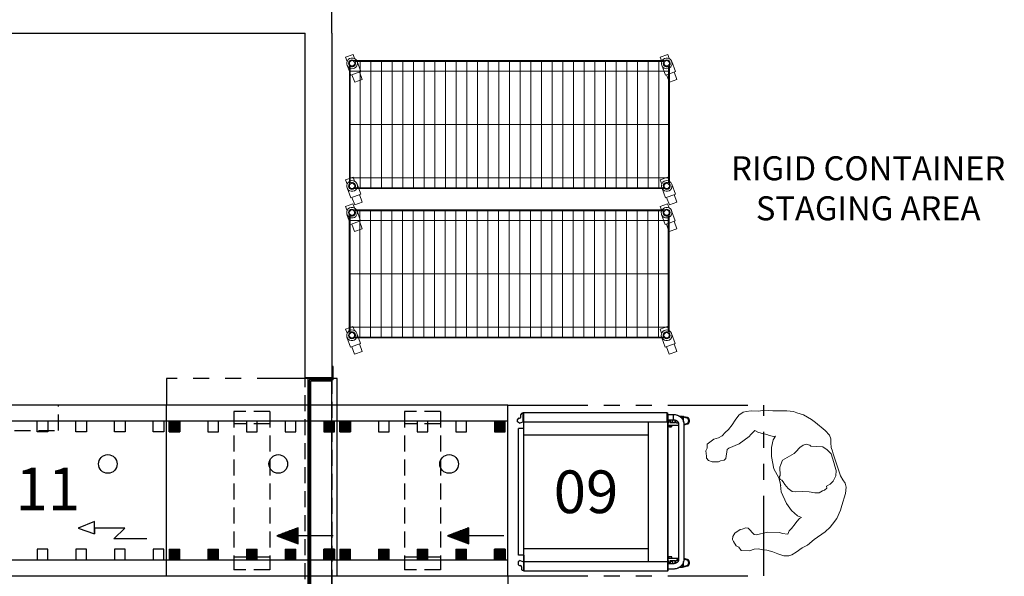
# Model space of a CAD drawing. Units: inches. Extents: x 237 to 5496, y -395 to 842.
# Drawn here: x 1894 to 2079, y 146 to 251 of the extents above; entities that cross this region are included whole.
import ezdxf
from ezdxf.enums import TextEntityAlignment as Align

# ---------------------------------------------------------------- set-up
doc = ezdxf.new("R2010")
doc.units = ezdxf.units.IN
doc.header["$LTSCALE"] = 12
doc.header["$MEASUREMENT"] = 0
for name, pattern in [('DASHED', [0.75, 0.5, -0.25]), ('HIDDEN', [0.375, 0.25, -0.125]), ('PHANTOM', [2.5, 1.25, -0.25, 0.25, -0.25, 0.25, -0.25])]:
    doc.linetypes.add(name, pattern=pattern)
doc.layers.add('A-EQPM', color=252, linetype='Continuous', lineweight=13)
for name, color, linetype in [('AMSARCHITEC', 7, 'Continuous'), ('AMSBYOTHERS', 252, 'DASHED'), ('AMSEQUIP', 5, 'Continuous'), ('AMSEQUIPCOMPOSITE', 5, 'Continuous'), ('AMSHEADER', 252, 'HIDDEN'), ('AMSHIDDEN', 252, 'HIDDEN'), ('AMSSERVICE', 6, 'PHANTOM'), ('AMSTAG', 7, 'Continuous'), ('AMSTEXT', 7, 'Continuous')]:
    doc.layers.add(name, color=color, linetype=linetype)
doc.layers.add('AMSWALLOPNG', color=2, linetype='Continuous', plot=False)
doc.styles.add('AMSTEXT', font='Yu Gothic UI Light.ttf')
doc.styles.add('Equiplist', font='Yu Gothic UI Light.ttf')

# ---------------------------------------------------------------- blocks, each defined once
blk = doc.blocks.new('24x60WireShelf')
at = {"layer": 'A-EQPM'}
for points in [[(-30.43, 11.87), (-30.72, 12.65), (-29.31, 13.17), (-29.02, 12.38)], [(28.52, 12), (28.28, 12.65), (29.69, 13.17), (29.98, 12.38)], [(-30, 9.95), (-30.44, 11.16)], [(-28.55, 11.82), (-27.88, 9.96), (-29.76, 9.28), (-29.83, 9.47)], [(-28, 11.82), (-28, -11.83)], [(-26, 11.82), (-26, -11.83)], [(-24, 11.82), (-24, -11.83)], [(-22, 11.82), (-22, -11.83)], [(-20, 11.82), (-20, -11.83)], [(-18, 11.82), (-18, -11.83)], [(-16, 11.82), (-16, -11.83)], [(-14, 11.82), (-14, -11.83)], [(-12, 11.82), (-12, -11.83)], [(-10, 11.82), (-10, -11.83)], [(-8, 11.82), (-8, -11.83)], [(-6, 11.82), (-6, -11.83)], [(-4, 11.82), (-4, -11.83)], [(-2, 11.82), (-2, -11.83)], [(0, 11.82), (0, -11.83)], [(2, 11.82), (2, -11.83)], [(4, 11.82), (4, -11.83)], [(6, 11.82), (6, -11.83)], [(8, 11.82), (8, -11.83)], [(10, 11.82), (10, -11.83)], [(12, 11.82), (12, -11.83)], [(14, 11.82), (14, -11.83)], [(16, 11.82), (16, -11.83)], [(18, 11.82), (18, -11.83)], [(20, 11.82), (20, -11.83)], [(22, 11.82), (22, -11.83)], [(24, 11.82), (24, -11.83)], [(26, 11.82), (26, -11.83)], [(28, 11.82), (28, -11.83)], [(29.82, 9.49), (29.24, 9.28), (28.56, 11.16)], [(30.44, 11.84), (31.12, 9.96), (30, 9.55)], [(29.82, 10), (-29.83, 10)], [(-28.11, 9.88), (-27.6, 8.47), (-29.01, 7.95), (-29.52, 9.36)], [(29.82, 8.41), (29.48, 9.36)], [(30.89, 9.88), (31.4, 8.47), (29.99, 7.95)], [(29.82, 0), (-29.83, 0)], [(-30.43, -11.13), (-30.72, -10.35), (-29.31, -9.83), (-29.02, -10.62)], [(29.82, -10), (-29.83, -10)], [(28.57, -11.13), (28.28, -10.35), (29.69, -9.83), (29.82, -10.2)], [(-28.25, -12), (-27.88, -13.04), (-29.76, -13.72), (-30.44, -11.84)], [(-28.56, -11.16), (-28.32, -11.83)], [(30.44, -11.16), (31.12, -13.04), (29.24, -13.72), (28.62, -12)], [(-28.11, -13.12), (-27.6, -14.53), (-29.01, -15.05), (-29.52, -13.64)], [(30.89, -13.12), (31.4, -14.53), (29.99, -15.05), (29.48, -13.64)]]:
    blk.add_lwpolyline(points, dxfattribs=at)
for points in [[(-28.63, 12, 1.303225), (-30, 10.63)], [(-29.83, 10.55, 0.624452), (-28.55, 11.82)], [(28.55, 11.82, 0.624452), (29.82, 10.55)], [(30, 10.63, 1.303225), (28.63, 12)], [(-30, -10.63, 1.303225), (-28.63, -12)], [(-28.55, -11.83, 0.624452), (-29.83, -10.55)], [(29.82, -10.55, 0.624452), (28.55, -11.83)], [(28.63, -12, 1.303225), (30, -10.63)]]:
    blk.add_lwpolyline(points, format="xyb", dxfattribs=at)
for points in [[(-29.08, 12, 0.911768), (-30, 11.08), (-30, -11.08, 0.911768), (-29.08, -12), (29.08, -12, 0.911768), (30, -11.08), (30, 11.08, 0.911768), (29.08, 12)], [(29.82, -10.94, 0.767327), (28.94, -11.83), (-28.94, -11.83, 0.767327), (-29.83, -10.94), (-29.83, 10.94, 0.767327), (-28.94, 11.82), (28.94, 11.82, 0.767327), (29.82, 10.94)]]:
    blk.add_lwpolyline(points, format="xyb", close=True, dxfattribs=at)
for centre in [(-29.5, 11.5), (29.5, 11.5), (-29.5, -11.5), (29.5, -11.5)]:
    blk.add_circle(centre, 0.5, dxfattribs=at)
blk = doc.blocks.new('PSCS3ModuleReturnDoorFlush')
at = {"layer": 'AMSEQUIP'}
for p, q in [((-16, 96), (-16, 64)), ((-13, 96), (-13, 64)), ((13, 64), (13, 96)), ((16, 64), (16, 96)), ((-11, 88.25), (-13, 88.25)), ((-11, 86.25), (-11, 88.25)), ((11, 86.25), (11, 88.25)), ((11, 88.25), (13, 88.25)), ((-13, 86.25), (-11, 86.25)), ((13, 86.25), (11, 86.25)), ((-11, 81), (-13, 81)), ((-11, 79), (-11, 81)), ((-7.05, 80.58), (-8.07, 77.52)), ((-5.77, 77.52), (-7.05, 80.58)), ((11, 79), (11, 81)), ((11, 81), (13, 81)), ((-13, 79), (-11, 79)), ((13, 79), (11, 79)), ((-8.07, 77.52), (-7.01, 77.52)), ((-7.01, 77.52), (-8.07, 77.52)), ((-7.01, 71.83), (-7.01, 77.52)), ((-7.01, 77.52), (-5.77, 77.52)), ((-9.06, 67.67), (-9.06, 73.87)), ((-9.06, 73.87), (-7.01, 71.83)), ((-11, 73.75), (-13, 73.75)), ((-11, 71.75), (-11, 73.75)), ((11, 71.75), (11, 73.75)), ((11, 73.75), (13, 73.75)), ((-13, 71.75), (-11, 71.75)), ((13, 71.75), (11, 71.75)), ((-11, 66.5), (-13, 66.5)), ((-11, 64.5), (-11, 66.5)), ((11, 64.5), (11, 66.5)), ((11, 66.5), (13, 66.5)), ((-16, 64), (16, 64)), ((-16, 64), (-16, 32)), ((-13, 64.5), (-11, 64.5)), ((-13, 64), (-13, 32)), ((-11, 63.5), (-13, 63.5)), ((-12.9, 63.5), (-12.9, 61.5)), ((-12.8, 63.5), (-12.8, 61.5)), ((-12.7, 63.5), (-12.7, 61.5)), ((-12.6, 63.5), (-12.6, 61.5)), ((-12.5, 63.5), (-12.5, 61.5)), ((-12.4, 63.5), (-12.4, 61.5)), ((-12.3, 63.5), (-12.3, 61.5)), ((-12.2, 63.5), (-12.2, 61.5)), ((-12.1, 63.5), (-12.1, 61.5)), ((-12, 63.5), (-12, 61.5)), ((-11.9, 63.5), (-11.9, 61.5)), ((-11.8, 63.5), (-11.8, 61.5)), ((-11.7, 63.5), (-11.7, 61.5)), ((-11.6, 63.5), (-11.6, 61.5)), ((-11.5, 63.5), (-11.5, 61.5)), ((-11.4, 63.5), (-11.4, 61.5)), ((-11.3, 63.5), (-11.3, 61.5)), ((-11.2, 63.5), (-11.2, 61.5)), ((-11.1, 63.5), (-11.1, 61.5)), ((-11, 63.5), (-11, 61.5)), ((13, 64.5), (11, 64.5)), ((11, 63.5), (11, 61.5)), ((11, 63.5), (13, 63.5)), ((11.1, 63.5), (11.1, 61.5)), ((11.2, 63.5), (11.2, 61.5)), ((11.3, 63.5), (11.3, 61.5)), ((11.4, 63.5), (11.4, 61.5)), ((11.5, 63.5), (11.5, 61.5)), ((11.6, 63.5), (11.6, 61.5)), ((11.7, 63.5), (11.7, 61.5)), ((11.8, 63.5), (11.8, 61.5)), ((11.9, 63.5), (11.9, 61.5)), ((12, 63.5), (12, 61.5)), ((12.1, 63.5), (12.1, 61.5)), ((12.2, 63.5), (12.2, 61.5)), ((12.3, 63.5), (12.3, 61.5)), ((12.4, 63.5), (12.4, 61.5)), ((12.5, 63.5), (12.5, 61.5)), ((12.6, 63.5), (12.6, 61.5)), ((12.7, 63.5), (12.7, 61.5)), ((12.8, 63.5), (12.8, 61.5)), ((12.9, 63.5), (12.9, 61.5)), ((13, 32), (13, 64)), ((16, 32), (16, 64)), ((-13, 61.5), (-11, 61.5)), ((13, 61.5), (11, 61.5)), ((-11, 56.25), (-13, 56.25)), ((-12.9, 56.25), (-12.9, 54.25)), ((-12.8, 56.25), (-12.8, 54.25)), ((-12.7, 56.25), (-12.7, 54.25)), ((-12.6, 56.25), (-12.6, 54.25)), ((-12.5, 56.25), (-12.5, 54.25)), ((-12.4, 56.25), (-12.4, 54.25)), ((-12.3, 56.25), (-12.3, 54.25)), ((-12.2, 56.25), (-12.2, 54.25)), ((-12.1, 56.25), (-12.1, 54.25)), ((-12, 56.25), (-12, 54.25)), ((-11.9, 56.25), (-11.9, 54.25)), ((-11.8, 56.25), (-11.8, 54.25)), ((-11.7, 56.25), (-11.7, 54.25)), ((-11.6, 56.25), (-11.6, 54.25)), ((-11.5, 56.25), (-11.5, 54.25)), ((-11.4, 56.25), (-11.4, 54.25)), ((-11.3, 56.25), (-11.3, 54.25)), ((-11.2, 56.25), (-11.2, 54.25)), ((-11.1, 56.25), (-11.1, 54.25)), ((-11, 56.25), (-11, 54.25)), ((13, 56.25), (11, 56.25)), ((11, 56.25), (11, 54.25)), ((-13, 54.25), (-11, 54.25)), ((11, 54.25), (13, 54.25)), ((-11, 49), (-13, 49)), ((-12.9, 49), (-12.9, 47)), ((-12.8, 49), (-12.8, 47)), ((-12.7, 49), (-12.7, 47)), ((-12.6, 49), (-12.6, 47)), ((-12.5, 49), (-12.5, 47)), ((-12.4, 49), (-12.4, 47)), ((-12.3, 49), (-12.3, 47)), ((-12.2, 49), (-12.2, 47)), ((-12.1, 49), (-12.1, 47)), ((-12, 49), (-12, 47)), ((-11.9, 49), (-11.9, 47)), ((-11.8, 49), (-11.8, 47)), ((-11.7, 49), (-11.7, 47)), ((-11.6, 49), (-11.6, 47)), ((-11.5, 49), (-11.5, 47)), ((-11.4, 49), (-11.4, 47)), ((-11.3, 49), (-11.3, 47)), ((-11.2, 49), (-11.2, 47)), ((-11.1, 49), (-11.1, 47)), ((-11, 49), (-11, 47)), ((13, 49), (11, 49)), ((11, 49), (11, 47)), ((-13, 47), (-11, 47)), ((11, 47), (13, 47)), ((-8.46, 43.32), (-9.96, 39.32)), ((-8.76, 39.32), (-8.76, 42.52)), ((-8.66, 39.32), (-8.66, 42.79)), ((-8.56, 39.32), (-8.56, 43.05)), ((-8.46, 39.32), (-8.46, 43.32)), ((-6.96, 39.32), (-8.46, 43.32)), ((-8.36, 39.32), (-8.36, 43.05)), ((-8.26, 39.32), (-8.26, 42.79)), ((-8.16, 39.32), (-8.16, 42.52)), ((-11, 41.75), (-13, 41.75)), ((-12.9, 41.75), (-12.9, 39.75)), ((-12.8, 41.75), (-12.8, 39.75)), ((-12.7, 41.75), (-12.7, 39.75)), ((-12.6, 41.75), (-12.6, 39.75)), ((-12.5, 41.75), (-12.5, 39.75)), ((-12.4, 41.75), (-12.4, 39.75)), ((-12.3, 41.75), (-12.3, 39.75)), ((-12.2, 41.75), (-12.2, 39.75)), ((-12.1, 41.75), (-12.1, 39.75)), ((-12, 41.75), (-12, 39.75)), ((-11.9, 41.75), (-11.9, 39.75)), ((-11.8, 41.75), (-11.8, 39.75)), ((-11.7, 41.75), (-11.7, 39.75)), ((-11.6, 41.75), (-11.6, 39.75)), ((-11.5, 41.75), (-11.5, 39.75)), ((-11.4, 41.75), (-11.4, 39.75)), ((-11.3, 41.75), (-11.3, 39.75)), ((-11.2, 41.75), (-11.2, 39.75)), ((-11.1, 41.75), (-11.1, 39.75)), ((-11, 41.75), (-11, 39.75)), ((-9.46, 39.32), (-9.46, 40.65)), ((-9.36, 39.32), (-9.36, 40.92)), ((-9.26, 39.32), (-9.26, 41.19)), ((-9.16, 39.32), (-9.16, 41.45)), ((-9.06, 39.32), (-9.06, 41.72)), ((-8.96, 39.32), (-8.96, 41.99)), ((-8.86, 39.32), (-8.86, 42.25)), ((-8.06, 39.32), (-8.06, 42.25)), ((-7.96, 39.32), (-7.96, 41.99)), ((-7.86, 39.32), (-7.86, 41.72)), ((-7.76, 39.32), (-7.76, 41.45)), ((-7.66, 39.32), (-7.66, 41.19)), ((-7.56, 39.32), (-7.56, 40.92)), ((-7.46, 39.32), (-7.46, 40.65)), ((13, 41.75), (11, 41.75)), ((11, 41.75), (11, 39.75)), ((-13, 39.75), (-11, 39.75)), ((-9.96, 39.32), (-6.96, 39.32)), ((-9.86, 39.32), (-9.86, 39.59)), ((-9.76, 39.32), (-9.76, 39.85)), ((-9.66, 39.32), (-9.66, 40.12)), ((-9.56, 39.32), (-9.56, 40.39)), ((-8.46, 32.75), (-8.46, 39.32)), ((-7.36, 39.32), (-7.36, 40.39)), ((-7.26, 39.32), (-7.26, 40.12)), ((-7.16, 39.32), (-7.16, 39.85)), ((-7.06, 39.32), (-7.06, 39.59)), ((11, 39.75), (13, 39.75)), ((21, 37.49), (-21, 37.49)), ((20.75, 37.24), (-20.75, 37.24)), ((20.5, 36.99), (-20.5, 36.99)), ((20.5, 33), (20.5, 36.99)), ((20.75, 32.75), (20.75, 37.24)), ((21, 33), (21, 37.49)), ((-13, 34.5), (-11, 34.5)), ((-12.9, 32.5), (-12.9, 34.5)), ((-12.8, 32.5), (-12.8, 34.5)), ((-12.7, 32.5), (-12.7, 34.5)), ((-12.6, 32.5), (-12.6, 34.5)), ((-12.5, 32.5), (-12.5, 34.5)), ((-12.4, 32.5), (-12.4, 34.5)), ((-12.3, 32.5), (-12.3, 34.5)), ((-12.2, 32.5), (-12.2, 34.5)), ((-12.1, 32.5), (-12.1, 34.5)), ((-12, 32.5), (-12, 34.5)), ((-11.9, 32.5), (-11.9, 34.5)), ((-11.8, 32.5), (-11.8, 34.5)), ((-11.7, 32.5), (-11.7, 34.5)), ((-11.6, 32.5), (-11.6, 34.5)), ((-11.5, 32.5), (-11.5, 34.5)), ((-11.4, 32.5), (-11.4, 34.5)), ((-11.3, 32.5), (-11.3, 34.5)), ((-11.2, 32.5), (-11.2, 34.5)), ((-11.1, 32.5), (-11.1, 34.5)), ((-11, 32.5), (-11, 34.5)), ((11, 34.5), (11, 32.5)), ((11, 32.5), (11, 34.5)), ((13, 34.5), (11, 34.5)), ((11.1, 32.5), (11.1, 34.5)), ((11.2, 32.5), (11.2, 34.5)), ((11.3, 32.5), (11.3, 34.5)), ((11.4, 32.5), (11.4, 34.5)), ((11.5, 32.5), (11.5, 34.5)), ((11.6, 32.5), (11.6, 34.5)), ((11.7, 32.5), (11.7, 34.5)), ((11.8, 32.5), (11.8, 34.5)), ((11.9, 32.5), (11.9, 34.5)), ((12, 32.5), (12, 34.5)), ((12.1, 32.5), (12.1, 34.5)), ((12.2, 32.5), (12.2, 34.5)), ((12.3, 32.5), (12.3, 34.5)), ((12.4, 32.5), (12.4, 34.5)), ((12.5, 32.5), (12.5, 34.5)), ((12.6, 32.5), (12.6, 34.5)), ((12.7, 32.5), (12.7, 34.5)), ((12.8, 32.5), (12.8, 34.5)), ((12.9, 32.5), (12.9, 34.5)), ((-20.5, 33), (20.5, 33)), ((-16, 32), (16, 32)), ((-16, 32), (-16, 0)), ((-11, 32.5), (-13, 32.5)), ((-13, 32), (-13, 0)), ((-11, 31.5), (-13, 31.5)), ((-12.9, 31.5), (-12.9, 29.5)), ((-12.8, 31.5), (-12.8, 29.5)), ((-12.7, 31.5), (-12.7, 29.5)), ((-12.6, 31.5), (-12.6, 29.5)), ((-12.5, 31.5), (-12.5, 29.5)), ((-12.4, 31.5), (-12.4, 29.5)), ((-12.3, 31.5), (-12.3, 29.5)), ((-12.2, 31.5), (-12.2, 29.5)), ((-12.1, 31.5), (-12.1, 29.5)), ((-12, 31.5), (-12, 29.5)), ((-11.9, 31.5), (-11.9, 29.5)), ((-11.8, 31.5), (-11.8, 29.5)), ((-11.7, 31.5), (-11.7, 29.5)), ((-11.6, 31.5), (-11.6, 29.5)), ((-11.5, 31.5), (-11.5, 29.5)), ((-11.4, 31.5), (-11.4, 29.5)), ((-11.3, 31.5), (-11.3, 29.5)), ((-11.2, 31.5), (-11.2, 29.5)), ((-11.1, 31.5), (-11.1, 29.5)), ((-11, 31.5), (-11, 29.5)), ((11, 32.5), (13, 32.5)), ((11, 31.5), (11, 29.5)), ((11, 31.5), (13, 31.5)), ((11.1, 31.5), (11.1, 29.5)), ((11.2, 31.5), (11.2, 29.5)), ((11.3, 31.5), (11.3, 29.5)), ((11.4, 31.5), (11.4, 29.5)), ((11.5, 31.5), (11.5, 29.5)), ((11.6, 31.5), (11.6, 29.5)), ((11.7, 31.5), (11.7, 29.5)), ((11.8, 31.5), (11.8, 29.5)), ((11.9, 31.5), (11.9, 29.5)), ((12, 31.5), (12, 29.5)), ((12.1, 31.5), (12.1, 29.5)), ((12.2, 31.5), (12.2, 29.5)), ((12.3, 31.5), (12.3, 29.5)), ((12.4, 31.5), (12.4, 29.5)), ((12.5, 31.5), (12.5, 29.5)), ((12.6, 31.5), (12.6, 29.5)), ((12.7, 31.5), (12.7, 29.5)), ((12.8, 31.5), (12.8, 29.5)), ((12.9, 31.5), (12.9, 29.5)), ((13, 0), (13, 32)), ((16, 0), (16, 32)), ((20.75, 32.75), (23.31, 32.75)), ((23.31, 33), (21, 33)), ((23.31, 32.75), (23.31, 33)), ((-13, 29.5), (-11, 29.5)), ((13, 29.5), (11, 29.5)), ((-11, 24.25), (-13, 24.25)), ((-12.9, 24.25), (-12.9, 22.25)), ((-12.8, 24.25), (-12.8, 22.25)), ((-12.7, 24.25), (-12.7, 22.25)), ((-12.6, 24.25), (-12.6, 22.25)), ((-12.5, 24.25), (-12.5, 22.25)), ((-12.4, 24.25), (-12.4, 22.25)), ((-12.3, 24.25), (-12.3, 22.25)), ((-12.2, 24.25), (-12.2, 22.25)), ((-12.1, 24.25), (-12.1, 22.25)), ((-12, 24.25), (-12, 22.25)), ((-11.9, 24.25), (-11.9, 22.25)), ((-11.8, 24.25), (-11.8, 22.25)), ((-11.7, 24.25), (-11.7, 22.25)), ((-11.6, 24.25), (-11.6, 22.25)), ((-11.5, 24.25), (-11.5, 22.25)), ((-11.4, 24.25), (-11.4, 22.25)), ((-11.3, 24.25), (-11.3, 22.25)), ((-11.2, 24.25), (-11.2, 22.25)), ((-11.1, 24.25), (-11.1, 22.25)), ((-11, 24.25), (-11, 22.25)), ((13, 24.25), (11, 24.25)), ((11, 24.25), (11, 22.25)), ((-13, 22.25), (-11, 22.25)), ((11, 22.25), (13, 22.25)), ((-11, 17), (-13, 17)), ((-12.9, 17), (-12.9, 15)), ((-12.8, 17), (-12.8, 15)), ((-12.7, 17), (-12.7, 15)), ((-12.6, 17), (-12.6, 15)), ((-12.5, 17), (-12.5, 15)), ((-12.4, 17), (-12.4, 15)), ((-12.3, 17), (-12.3, 15)), ((-12.2, 17), (-12.2, 15)), ((-12.1, 17), (-12.1, 15)), ((-12, 17), (-12, 15)), ((-11.9, 17), (-11.9, 15)), ((-11.8, 17), (-11.8, 15)), ((-11.7, 17), (-11.7, 15)), ((-11.6, 17), (-11.6, 15)), ((-11.5, 17), (-11.5, 15)), ((-11.4, 17), (-11.4, 15)), ((-11.3, 17), (-11.3, 15)), ((-11.2, 17), (-11.2, 15)), ((-11.1, 17), (-11.1, 15)), ((-11, 17), (-11, 15)), ((13, 17), (11, 17)), ((11, 17), (11, 15)), ((-13, 15), (-11, 15)), ((11, 15), (13, 15)), ((-8.46, 11.32), (-9.96, 7.32)), ((-8.46, 7.32), (-8.46, 11.32)), ((-6.96, 7.32), (-8.46, 11.32)), ((-11, 9.75), (-13, 9.75)), ((-12.9, 9.75), (-12.9, 7.75)), ((-12.8, 9.75), (-12.8, 7.75)), ((-12.7, 9.75), (-12.7, 7.75)), ((-12.6, 9.75), (-12.6, 7.75)), ((-12.5, 9.75), (-12.5, 7.75)), ((-12.4, 9.75), (-12.4, 7.75)), ((-12.3, 9.75), (-12.3, 7.75)), ((-12.2, 9.75), (-12.2, 7.75)), ((-12.1, 9.75), (-12.1, 7.75)), ((-12, 9.75), (-12, 7.75)), ((-11.9, 9.75), (-11.9, 7.75)), ((-11.8, 9.75), (-11.8, 7.75)), ((-11.7, 9.75), (-11.7, 7.75)), ((-11.6, 9.75), (-11.6, 7.75)), ((-11.5, 9.75), (-11.5, 7.75)), ((-11.4, 9.75), (-11.4, 7.75)), ((-11.3, 9.75), (-11.3, 7.75)), ((-11.2, 9.75), (-11.2, 7.75)), ((-11.1, 9.75), (-11.1, 7.75)), ((-11, 9.75), (-11, 7.75)), ((-9.16, 7.32), (-9.16, 9.45)), ((-9.06, 7.32), (-9.06, 9.72)), ((-8.96, 7.32), (-8.96, 9.99)), ((-8.86, 7.32), (-8.86, 10.25)), ((-8.76, 7.32), (-8.76, 10.52)), ((-8.66, 7.32), (-8.66, 10.79)), ((-8.56, 7.32), (-8.56, 11.05)), ((-8.36, 7.32), (-8.36, 11.05)), ((-8.26, 7.32), (-8.26, 10.79)), ((-8.16, 7.32), (-8.16, 10.52)), ((-8.06, 7.32), (-8.06, 10.25)), ((-7.96, 7.32), (-7.96, 9.99)), ((-7.86, 7.32), (-7.86, 9.72)), ((-7.76, 7.32), (-7.76, 9.45)), ((13, 9.75), (11, 9.75)), ((11, 9.75), (11, 7.75)), ((-13, 7.75), (-11, 7.75)), ((-9.86, 7.32), (-9.86, 7.59)), ((-9.76, 7.32), (-9.76, 7.85)), ((-9.66, 7.32), (-9.66, 8.12)), ((-9.56, 7.32), (-9.56, 8.39)), ((-9.46, 7.32), (-9.46, 8.65)), ((-9.36, 7.32), (-9.36, 8.92)), ((-9.26, 7.32), (-9.26, 9.19)), ((-7.66, 7.32), (-7.66, 9.19)), ((-7.56, 7.32), (-7.56, 8.92)), ((-7.46, 7.32), (-7.46, 8.65)), ((-7.36, 7.32), (-7.36, 8.39)), ((-7.26, 7.32), (-7.26, 8.12)), ((-7.16, 7.32), (-7.16, 7.85)), ((-7.06, 7.32), (-7.06, 7.59)), ((11, 7.75), (13, 7.75)), ((-9.96, 7.32), (-6.96, 7.32)), ((-8.46, 0.75), (-8.46, 7.32)), ((-13, 2.5), (-11, 2.5)), ((-12.9, 0.5), (-12.9, 2.5)), ((-12.8, 0.5), (-12.8, 2.5)), ((-12.7, 0.5), (-12.7, 2.5)), ((-12.6, 0.5), (-12.6, 2.5)), ((-12.5, 0.5), (-12.5, 2.5)), ((-12.4, 0.5), (-12.4, 2.5)), ((-12.3, 0.5), (-12.3, 2.5)), ((-12.2, 0.5), (-12.2, 2.5)), ((-12.1, 0.5), (-12.1, 2.5)), ((-12, 0.5), (-12, 2.5)), ((-11.9, 0.5), (-11.9, 2.5)), ((-11.8, 0.5), (-11.8, 2.5)), ((-11.7, 0.5), (-11.7, 2.5)), ((-11.6, 0.5), (-11.6, 2.5)), ((-11.5, 0.5), (-11.5, 2.5)), ((-11.4, 0.5), (-11.4, 2.5)), ((-11.3, 0.5), (-11.3, 2.5)), ((-11.2, 0.5), (-11.2, 2.5)), ((-11.1, 0.5), (-11.1, 2.5)), ((-11, 0.5), (-11, 2.5)), ((11, 2.5), (11, 0.5)), ((11, 0.5), (11, 2.5)), ((13, 2.5), (11, 2.5)), ((11.1, 0.5), (11.1, 2.5)), ((11.2, 0.5), (11.2, 2.5)), ((11.3, 0.5), (11.3, 2.5)), ((11.4, 0.5), (11.4, 2.5)), ((11.5, 0.5), (11.5, 2.5)), ((11.6, 0.5), (11.6, 2.5)), ((11.7, 0.5), (11.7, 2.5)), ((11.8, 0.5), (11.8, 2.5)), ((11.9, 0.5), (11.9, 2.5)), ((12, 0.5), (12, 2.5)), ((12.1, 0.5), (12.1, 2.5)), ((12.2, 0.5), (12.2, 2.5)), ((12.3, 0.5), (12.3, 2.5)), ((12.4, 0.5), (12.4, 2.5)), ((12.5, 0.5), (12.5, 2.5)), ((12.6, 0.5), (12.6, 2.5)), ((12.7, 0.5), (12.7, 2.5)), ((12.8, 0.5), (12.8, 2.5)), ((12.9, 0.5), (12.9, 2.5)), ((-16, 0), (16, 0)), ((-11, 0.5), (-13, 0.5)), ((11, 0.5), (13, 0.5))]:
    blk.add_line(p, q, dxfattribs=at)
for centre in [(5, 75), (5, 43.04), (5, 11)]:
    blk.add_circle(centre, 1.75, dxfattribs=at)
at = {"layer": 'AMSHIDDEN'}
for p, q in [((11.25, 92.5), (11.25, 84.25)), ((11.25, 84.25), (16, 84.25)), ((14.85, 51.36), (-14.82, 51.36)), ((-14.82, 44.61), (-14.82, 51.36)), ((-12.5, 44.61), (-12.5, 51.36)), ((12.52, 44.61), (12.52, 51.36)), ((14.85, 44.61), (14.85, 51.36)), ((14.85, 44.61), (-14.82, 44.61)), ((14.85, 19.36), (-14.82, 19.36)), ((-14.82, 12.61), (-14.82, 19.36)), ((-12.5, 12.61), (-12.5, 19.36)), ((12.52, 12.61), (12.52, 19.36)), ((14.85, 12.61), (14.85, 19.36)), ((14.85, 12.61), (-14.82, 12.61))]:
    blk.add_line(p, q, dxfattribs=at)
at = {"layer": 'AMSSERVICE'}
for p, q in [((21, 64), (16, 64)), ((21, 32), (21, 64)), ((16, 32), (21, 32)), ((-16, 0), (-26, 0)), ((-16, 0), (-16, -48)), ((16, 0), (16, -48)), ((-16, -48), (16, -48))]:
    blk.add_line(p, q, dxfattribs=at)
at = {"layer": 'AMSWALLOPNG'}
blk.add_line((21.13, 38), (21.13, 33), dxfattribs=at)
at = {"layer": 'AMSTAG', "style": 'Equiplist'}
blk.add_attdef('TAG_NO', text='', height=8, dxfattribs=at).set_placement((0, 54.5), align=Align.MIDDLE_CENTER)
blk = doc.blocks.new('PTransferCart')
at = {"layer": 'AMSEQUIP'}
for p, q in [((-13.92, 33.68), (-14.08, 33.03)), ((-13.8, 33.61), (-13.96, 32.97)), ((-13.92, 33.68), (-13.92, 33.68)), ((-13.19, 34.05), (-13.43, 34.05)), ((-13.43, 34.05), (-13.43, 34.05)), ((-13.43, 33.89), (-13.19, 33.89)), ((-13.19, 34.05), (-13.19, 34.05)), ((-12.67, 33), (-12.83, 33.61)), ((-12.54, 33.03), (-12.71, 33.68)), ((12.71, 33.68), (12.54, 33.03)), ((12.83, 33.61), (12.67, 33)), ((13.43, 34.05), (13.19, 34.05)), ((13.19, 34.05), (13.19, 34.05)), ((13.19, 33.89), (13.43, 33.89)), ((13.43, 34.05), (13.43, 34.05)), ((13.96, 32.97), (13.8, 33.61)), ((14.08, 33.03), (13.92, 33.68)), ((-13.59, 32.77), (-14.19, 32.77)), ((-14.19, 32.16), (-14.19, 32.77)), ((-14.09, 33), (-14.09, 32.99)), ((-14.08, 33.03), (-14.08, 33.03)), ((-13.1, 32.97), (-13.96, 32.97)), ((-13.81, 32.86), (-13.96, 32.86)), ((-13.81, 32.77), (-13.81, 32.97)), ((-12.94, 31.4), (-13.44, 31.4)), ((-13.42, 31.46), (-13.12, 31.46)), ((-12.94, 31.4), (-12.94, 30.4)), ((-12.88, 31.99), (-12.88, 31.71)), ((-12.81, 33), (12.8, 33)), ((-12.81, 32), (12.8, 32)), ((-12.44, 32), (-12.44, 30)), ((12.44, 30), (12.44, 32)), ((12.44, 31.77), (12.88, 31.77)), ((12.88, 31.99), (12.88, 31.71)), ((13.43, 31.4), (12.94, 31.4)), ((12.94, 31.4), (12.94, 30.4)), ((13.96, 32.97), (13.09, 32.97)), ((13.12, 31.46), (13.41, 31.46)), ((14.19, 32.77), (13.57, 32.77)), ((13.81, 32.97), (13.81, 32.77)), ((13.96, 32.86), (13.81, 32.86)), ((13.96, 32.97), (13.96, 32.86)), ((14.09, 33), (14.09, 32.99)), ((14.19, 32.77), (14.19, 32.15)), ((-14.88, 2.92), (-14.88, 29.86)), ((-13.12, 29.86), (-14.88, 29.86)), ((-14.8, 29.86), (-14.8, 29.94)), ((-14.8, 29.94), (-13.2, 29.94)), ((-14.5, 30), (-14.5, 31)), ((-14.5, 31), (-14.5, 31)), ((-14.5, 31), (-13.5, 31)), ((-14.5, 30), (-13.5, 30)), ((-13.5, 31), (-13.5, 31.01)), ((-13.5, 30), (-13.5, 31)), ((-13.5, 30.4), (-12.94, 30.4)), ((-13.2, 29.86), (-13.2, 29.94)), ((-13.2, 29.94), (-13.12, 29.94)), ((-13.12, 30), (-13.12, 29.92)), ((-13.12, 30), (13.12, 30)), ((-13.12, 29.92), (14.88, 29.92)), ((-13.12, 2.92), (-13.12, 29.86)), ((-12.19, 30.74), (-12.44, 30.74)), ((-12.19, 30.17), (-12.44, 30.17)), ((-12.19, 30.74), (-12.19, 30.17)), ((-12.19, 30.61), (-12.12, 30.61)), ((-12.19, 30.3), (-12.12, 30.3)), ((-12.12, 30.61), (-12.12, 30.3)), ((12.44, 30.74), (12.19, 30.74)), ((12.19, 30.74), (12.19, 30.17)), ((12.44, 30.17), (12.19, 30.17)), ((12.94, 30.4), (13.49, 30.4)), ((13.12, 30), (13.12, 3)), ((13.12, 29.94), (13.2, 29.94)), ((13.2, 30), (14.8, 30)), ((13.2, 29.92), (13.2, 30)), ((13.49, 31.01), (13.49, 31)), ((13.49, 31), (13.49, 30)), ((14.49, 31.01), (14.49, 31)), ((14.49, 31), (14.49, 30)), ((14.8, 29.92), (14.8, 30)), ((14.88, 29.92), (14.88, 3)), ((-13.12, 26.33), (13.12, 26.33)), ((-10.62, 26.33), (-10.62, 3.02)), ((10.62, 3.02), (10.62, 26.33)), ((-14.88, 2.92), (-13.12, 2.92)), ((-14.8, 2.92), (-14.8, 2.84)), ((-14.8, 2.84), (-13.14, 2.84)), ((-14.73, 2.72), (-14.73, 2.84)), ((-14.05, 2.47), (-14.48, 2.47)), ((-13.8, 2.09), (-13.8, 2.22)), ((-13.2, 2.92), (-13.2, 2.84)), ((-12.86, 2.22), (-13.14, 2.84)), ((-12.86, 2.22), (-13.14, 1.84)), ((-10.62, 3.02), (-13.12, 3.02)), ((-11.87, 3), (-11.87, 2)), ((11.87, 3), (-11.87, 3)), ((11.87, 2), (-11.87, 2)), ((13.12, 3.02), (10.62, 3.02)), ((11.87, 3), (11.87, 2)), ((11.87, 3), (14.88, 3)), ((12.86, 2.3), (13.14, 2.92)), ((12.86, 2.3), (13.14, 1.92)), ((13.05, 3.02), (13.05, 3)), ((13.14, 2.92), (14.8, 2.92)), ((13.14, 1.92), (13.55, 1.92)), ((13.8, 2.17), (13.8, 2.3)), ((14.05, 2.55), (14.48, 2.55)), ((14.3, 2.92), (14.3, 3)), ((14.73, 2.8), (14.73, 2.92)), ((14.8, 2.92), (14.8, 3)), ((-13.14, 1.84), (-13.55, 1.84))]:
    blk.add_line(p, q, dxfattribs=at)
for centre, radius, start, end in [((-13.96, 33), 0.125, 165.4086, 170.2704), ((-13.96, 33), 0.125, 170.2724, 179.9994), ((-13.97, 32.99), 0.122, 174.9082, 179.9667), ((-13.12, 31.98), 0.25, 0, 1.8858), ((-12.66, 33), 0.125, 4.8652, 14.5921), ((-12.66, 33), 0.125, 0.0014, 4.8631), ((12.66, 33), 0.125, 165.4086, 170.2704), ((12.66, 33), 0.125, 170.2724, 179.9994), ((13.12, 31.98), 0.25, 178.4006, 180), ((13.96, 33), 0.125, 4.8652, 14.5921), ((13.96, 33), 0.125, 0.0014, 4.8631), ((-13.31, 28.06), 2.12, 114.1305, 118.0725), ((-13.31, 30.72), 0.25, 220.9513, 139.0488), ((-13.31, 28.06), 2.12, 65.8774, 95.0636), ((13.31, 28.06), 2.12, 85.1221, 114.1226), ((13.31, 30.72), 0.25, 43.5469, 316.4532), ((-14.48, 2.72), 0.25, 180, 270), ((-14.05, 2.22), 0.25, 0, 90), ((-13.55, 2.09), 0.25, 180, 270), ((13.55, 2.17), 0.25, 270, 0), ((14.05, 2.3), 0.25, 90, 180), ((14.48, 2.8), 0.25, 270, 0)]:
    blk.add_arc(centre, radius, start, end, dxfattribs=at)
for points, knots in [([(-13.74, 33.94), (-13.76, 33.93), (-13.79, 33.9), (-13.83, 33.86), (-13.85, 33.83), (-13.87, 33.79), (-13.9, 33.74), (-13.91, 33.7), (-13.92, 33.68)], [0, 0, 0, 0, 0.250387, 0.375537, 0.500597, 0.625606, 0.7506, 1, 1, 1, 1]), ([(-13.43, 33.89), (-13.45, 33.89), (-13.48, 33.89), (-13.52, 33.88), (-13.55, 33.87), (-13.58, 33.86), (-13.62, 33.84), (-13.66, 33.81), (-13.7, 33.78), (-13.73, 33.75), (-13.75, 33.72), (-13.76, 33.7), (-13.78, 33.66), (-13.79, 33.63), (-13.8, 33.61)], [0, 0, 0, 0, 0.125685, 0.188598, 0.251443, 0.314224, 0.376949, 0.502112, 0.62697, 0.689326, 0.751602, 0.813822, 0.876006, 1, 1, 1, 1]), ([(-13.43, 34.05), (-13.46, 34.05), (-13.5, 34.04), (-13.56, 34.03), (-13.6, 34.02), (-13.63, 34.01), (-13.68, 33.98), (-13.72, 33.96), (-13.74, 33.94)], [0, 0, 0, 0, 0.250117, 0.375336, 0.500452, 0.625483, 0.750455, 1, 1, 1, 1]), ([(-12.89, 33.94), (-12.91, 33.96), (-12.94, 33.98), (-12.99, 34.01), (-13.03, 34.02), (-13.07, 34.03), (-13.12, 34.04), (-13.16, 34.05), (-13.19, 34.05)], [0, 0, 0, 0, 0.249543, 0.374515, 0.499547, 0.624663, 0.749881, 1, 1, 1, 1]), ([(-12.83, 33.61), (-12.83, 33.63), (-12.84, 33.66), (-12.86, 33.7), (-12.88, 33.72), (-12.9, 33.75), (-12.92, 33.78), (-12.96, 33.81), (-13, 33.84), (-13.04, 33.86), (-13.07, 33.87), (-13.1, 33.88), (-13.14, 33.89), (-13.17, 33.89), (-13.19, 33.89)], [0, 0, 0, 0, 0.123994, 0.186178, 0.248398, 0.310674, 0.37303, 0.497888, 0.623051, 0.685776, 0.748557, 0.811402, 0.874315, 1, 1, 1, 1]), ([(-12.71, 33.68), (-12.72, 33.7), (-12.73, 33.74), (-12.75, 33.79), (-12.77, 33.82), (-12.8, 33.86), (-12.83, 33.9), (-12.86, 33.93), (-12.89, 33.94)], [0, 0, 0, 0, 0.249401, 0.374395, 0.499405, 0.624465, 0.749614, 1, 1, 1, 1]), ([(12.89, 33.94), (12.86, 33.93), (12.83, 33.9), (12.8, 33.86), (12.77, 33.83), (12.75, 33.79), (12.73, 33.74), (12.72, 33.7), (12.71, 33.68)], [0, 0, 0, 0, 0.250387, 0.375537, 0.500597, 0.625606, 0.7506, 1, 1, 1, 1]), ([(13.19, 33.89), (13.17, 33.89), (13.14, 33.89), (13.1, 33.88), (13.07, 33.87), (13.04, 33.86), (13, 33.84), (12.96, 33.81), (12.92, 33.78), (12.9, 33.75), (12.88, 33.72), (12.86, 33.7), (12.84, 33.66), (12.83, 33.63), (12.83, 33.61)], [0, 0, 0, 0, 0.125685, 0.188598, 0.251443, 0.314224, 0.376949, 0.502112, 0.62697, 0.689326, 0.751602, 0.813822, 0.876006, 1, 1, 1, 1]), ([(13.19, 34.05), (13.16, 34.05), (13.12, 34.04), (13.07, 34.03), (13.03, 34.02), (12.99, 34.01), (12.94, 33.98), (12.91, 33.96), (12.89, 33.94)], [0, 0, 0, 0, 0.250117, 0.375336, 0.500452, 0.625483, 0.750455, 1, 1, 1, 1]), ([(13.74, 33.94), (13.72, 33.96), (13.68, 33.98), (13.63, 34.01), (13.6, 34.02), (13.56, 34.03), (13.5, 34.04), (13.46, 34.05), (13.43, 34.05)], [0, 0, 0, 0, 0.249543, 0.374515, 0.499547, 0.624663, 0.749881, 1, 1, 1, 1]), ([(13.8, 33.61), (13.79, 33.63), (13.78, 33.66), (13.76, 33.7), (13.75, 33.72), (13.73, 33.75), (13.7, 33.78), (13.66, 33.81), (13.62, 33.84), (13.58, 33.86), (13.55, 33.87), (13.52, 33.88), (13.48, 33.89), (13.45, 33.89), (13.43, 33.89)], [0, 0, 0, 0, 0.123994, 0.186178, 0.248398, 0.310674, 0.37303, 0.497888, 0.623051, 0.685776, 0.748557, 0.811402, 0.874315, 1, 1, 1, 1]), ([(13.92, 33.68), (13.91, 33.7), (13.9, 33.74), (13.87, 33.79), (13.85, 33.82), (13.83, 33.86), (13.79, 33.9), (13.76, 33.93), (13.74, 33.94)], [0, 0, 0, 0, 0.249401, 0.374395, 0.499405, 0.624465, 0.749614, 1, 1, 1, 1]), ([(-14.5, 31), (-14.5, 31.07), (-14.49, 31.2), (-14.46, 31.45), (-14.4, 31.7), (-14.31, 31.93), (-14.23, 32.1), (-14.13, 32.25), (-14.02, 32.4), (-13.9, 32.53), (-13.77, 32.65), (-13.63, 32.76), (-13.47, 32.84), (-13.31, 32.91), (-13.15, 32.96), (-12.98, 32.99), (-12.86, 33), (-12.81, 33)], [0, 0, 0, 0, 0.066101, 0.132111, 0.262913, 0.327606, 0.391677, 0.455068, 0.517755, 0.579752, 0.641095, 0.701852, 0.7621, 0.821939, 0.881464, 0.940777, 1, 1, 1, 1]), ([(-14.09, 32.99), (-14.09, 32.98), (-14.09, 32.97), (-14.08, 32.95), (-14.08, 32.94), (-14.07, 32.92), (-14.05, 32.9), (-14.03, 32.88), (-14.02, 32.87), (-14, 32.87), (-13.98, 32.86), (-13.97, 32.86), (-13.96, 32.86)], [0, 0, 0, 0, 0.12486, 0.187501, 0.250101, 0.375044, 0.499999, 0.624955, 0.749899, 0.812498, 0.87514, 1, 1, 1, 1]), ([(-13.5, 31.01), (-13.5, 31.04), (-13.5, 31.11), (-13.48, 31.22), (-13.46, 31.32), (-13.44, 31.42), (-13.4, 31.51), (-13.36, 31.59), (-13.32, 31.66), (-13.29, 31.71), (-13.25, 31.76), (-13.21, 31.81), (-13.15, 31.86), (-13.09, 31.91), (-13.04, 31.94), (-12.98, 31.97), (-12.92, 31.99), (-12.86, 32), (-12.82, 32), (-12.81, 32)], [0, 0, 0, 0, 0.079464, 0.158503, 0.236477, 0.312905, 0.387348, 0.459357, 0.528488, 0.56187, 0.594405, 0.656762, 0.7154, 0.770221, 0.821358, 0.869347, 0.914727, 0.958084, 1, 1, 1, 1]), ([(-12.88, 31.71), (-12.88, 31.69), (-12.88, 31.67), (-12.89, 31.64), (-12.89, 31.62), (-12.9, 31.59), (-12.92, 31.57), (-12.95, 31.53), (-12.98, 31.51), (-13.01, 31.49), (-13.03, 31.48), (-13.05, 31.47), (-13.08, 31.46), (-13.11, 31.46), (-13.12, 31.46)], [0, 0, 0, 0, 0.124265, 0.18657, 0.248869, 0.311191, 0.373568, 0.498374, 0.623433, 0.686111, 0.748837, 0.811627, 0.874495, 1, 1, 1, 1]), ([(12.8, 33), (12.86, 33), (12.97, 32.99), (13.14, 32.96), (13.31, 32.91), (13.47, 32.84), (13.62, 32.76), (13.76, 32.65), (13.89, 32.53), (14.02, 32.4), (14.12, 32.25), (14.22, 32.1), (14.3, 31.93), (14.39, 31.7), (14.46, 31.45), (14.49, 31.2), (14.49, 31.07), (14.49, 31.01)], [0, 0, 0, 0, 0.059225, 0.11854, 0.178067, 0.237909, 0.298159, 0.358917, 0.420261, 0.482258, 0.544943, 0.608332, 0.6724, 0.73709, 0.867887, 0.933896, 1, 1, 1, 1]), ([(12.8, 32), (12.82, 32), (12.86, 32), (12.91, 31.99), (12.97, 31.97), (13.03, 31.94), (13.09, 31.91), (13.15, 31.86), (13.2, 31.81), (13.25, 31.76), (13.28, 31.71), (13.32, 31.66), (13.35, 31.59), (13.4, 31.51), (13.43, 31.41), (13.46, 31.32), (13.48, 31.22), (13.49, 31.11), (13.49, 31.04), (13.49, 31.01)], [0, 0, 0, 0, 0.041908, 0.085258, 0.130634, 0.178623, 0.229762, 0.284587, 0.343231, 0.405596, 0.438134, 0.471519, 0.540657, 0.612672, 0.687117, 0.763546, 0.841518, 0.92055, 1, 1, 1, 1]), ([(12.88, 31.71), (12.88, 31.69), (12.88, 31.67), (12.89, 31.64), (12.89, 31.62), (12.9, 31.59), (12.92, 31.57), (12.95, 31.53), (12.98, 31.51), (13.01, 31.49), (13.03, 31.48), (13.05, 31.47), (13.08, 31.46), (13.11, 31.46), (13.12, 31.46)], [0, 0, 0, 0, 0.12426, 0.18656, 0.248855, 0.311174, 0.37355, 0.498355, 0.623415, 0.686093, 0.748821, 0.811615, 0.874489, 1, 1, 1, 1]), ([(13.96, 32.86), (13.97, 32.86), (13.99, 32.87), (14.01, 32.87), (14.03, 32.88), (14.04, 32.89), (14.06, 32.9), (14.07, 32.92), (14.07, 32.93), (14.08, 32.94), (14.08, 32.95), (14.09, 32.96), (14.09, 32.98), (14.09, 32.98), (14.09, 32.99)], [0, 0, 0, 0, 0.124821, 0.249671, 0.374551, 0.437091, 0.499634, 0.62458, 0.687136, 0.74969, 0.812232, 0.874779, 0.937359, 1, 1, 1, 1])]:
    blk.add_open_spline(points, degree=3, knots=knots, dxfattribs=at)
at = {"layer": 'AMSTAG', "style": 'Equiplist'}
blk.add_attdef('TAG_NO', text='', height=8, dxfattribs=at).set_placement((0, 14.67), align=Align.MIDDLE_CENTER)
blk = doc.blocks.new('PPerson3')
at = {"layer": 'A-EQPM', "color": 8, "linetype": 'Continuous'}
for p, q in [((2.84, 12.89), (4.35, 13.49)), ((4.35, 13.49), (5.43, 13.68)), ((5.43, 13.68), (6.75, 14.13)), ((6.75, 14.13), (7.68, 14.31)), ((7.68, 14.31), (8.25, 14.36)), ((8.25, 14.36), (9.17, 14.09)), ((9.17, 14.09), (10.1, 13.38)), ((10.1, 13.38), (10.9, 12.7)), ((-2.41, 10.44), (-1.31, 11.17)), ((-1.31, 11.17), (-0.77, 11.59)), ((-0.77, 11.59), (0.38, 12.13)), ((0.38, 12.13), (2.84, 12.89)), ((10.9, 12.7), (11.85, 12.08)), ((11.85, 12.08), (12.57, 11.77)), ((12.57, 11.77), (13.35, 11.33)), ((13.35, 11.33), (14.11, 11.2)), ((14.11, 11.2), (15, 11.2)), ((15, 11.2), (16.51, 10.68)), ((-3.54, 9.14), (-2.41, 10.44)), ((6.24, 9.6), (5.31, 9)), ((6.78, 9.93), (6.24, 9.6)), ((7.19, 10.4), (6.78, 9.93)), ((8.15, 9.96), (7.19, 10.4)), ((8.53, 9.65), (8.15, 9.96)), ((10.76, 8.91), (8.53, 9.65)), ((16.51, 10.68), (16.71, 9.96)), ((16.71, 9.96), (17.11, 9.57)), ((17.11, 9.57), (17.31, 8.62)), ((-5.4, 6.42), (-4.08, 8.36)), ((-4.08, 8.36), (-3.54, 9.14)), ((4.21, 8.3), (3.84, 8.23)), ((3.84, 8.23), (4.42, 7.71)), ((4.89, 8.68), (4.21, 8.3)), ((4.42, 7.71), (5.2, 6.4)), ((5.31, 9), (4.89, 8.68)), ((12.86, 8.74), (10.76, 8.91)), ((13.24, 8.58), (12.86, 8.74)), ((13.99, 7.1), (13.24, 8.58)), ((17.18, 7.71), (16.63, 7.24)), ((17.38, 8.21), (17.18, 7.71)), ((17.31, 8.62), (17.38, 8.21)), ((-5.87, 5.33), (-5.4, 6.42)), ((5.2, 6.4), (5.71, 4.86)), ((14.37, 6.89), (13.99, 7.1)), ((15.08, 6.93), (14.37, 6.89)), ((15.47, 6.89), (15.08, 6.93)), ((16.63, 7.24), (15.47, 6.89)), ((-5.92, 4.6), (-5.87, 5.33)), ((-5.69, 3.85), (-5.92, 4.6)), ((-5.5, 3.02), (-5.69, 3.85)), ((-3.2, 3.93), (-3.91, 3.55)), ((-2.4, 4.06), (-3.2, 3.93)), ((-2.4, 4.06), (-2.36, 4.42)), ((-1.84, 4.66), (-2.36, 4.42)), ((-1.42, 4.66), (-1.84, 4.66)), ((-0.74, 4.81), (-1.42, 4.66)), ((0.02, 4.61), (-0.74, 4.81)), ((0.98, 4.05), (0.02, 4.61)), ((2.09, 3.64), (0.98, 4.05)), ((5.71, 4.86), (5.98, 2.46)), ((-5.5, 3.02), (-5.47, -1.34)), ((-4.67, 2.76), (-5.07, 1.84)), ((-3.91, 3.55), (-4.67, 2.76)), ((3.39, 3.28), (2.09, 3.64)), ((4.01, 3.06), (3.39, 3.28)), ((4.54, 2.28), (4.01, 3.06)), ((4.89, 1.37), (4.54, 2.28)), ((5.98, 2.46), (5.59, 0.61)), ((-5.08, 0.22), (-5.09, -1.49)), ((-5.07, 0.96), (-5.08, 0.22)), ((-5.07, 0.96), (-5.07, 1.84)), ((5.06, 0.8), (4.89, 1.37)), ((5.22, 0.45), (5.06, 0.8)), ((5.22, 0.45), (5.45, 0.23)), ((5.39, -0.33), (5.44, 0.01)), ((5.44, 0.01), (5.45, 0.23)), ((5.59, -0.17), (5.68, 1.36)), ((-5.47, -1.34), (-5.5, -1.87)), ((-5.09, -1.49), (-4.6, -2.42)), ((4.83, -2), (5.23, -0.49)), ((5.23, -0.49), (5.39, -0.33)), ((5.98, -2.02), (5.59, -0.17)), ((-5.69, -3.41), (-5.92, -4.17)), ((-5.5, -2.59), (-5.69, -3.41)), ((-5.5, -1.87), (-5.5, -2.59)), ((-4.6, -2.42), (-4.01, -3.18)), ((-4.01, -3.18), (-1.91, -3.98)), ((1.05, -3.85), (1.45, -3.65)), ((1.45, -3.65), (3.93, -3.08)), ((3.93, -3.08), (4.47, -2.42)), ((4.47, -2.42), (4.83, -2)), ((5.71, -4.42), (5.98, -2.02)), ((-5.92, -4.17), (-5.87, -4.89)), ((-5.87, -4.89), (-5.4, -5.99)), ((-1.91, -3.98), (-1.78, -4.21)), ((-1.78, -4.21), (-1.2, -4.58)), ((-1.2, -4.58), (-0.62, -4.58)), ((-0.62, -4.58), (0.15, -4.39)), ((0.15, -4.39), (1.05, -3.85)), ((5.2, -5.97), (5.71, -4.42)), ((-5.4, -5.99), (-4.08, -7.93)), ((3.84, -7.8), (4.42, -7.28)), ((4.42, -7.28), (5.2, -5.97)), ((13.99, -6.66), (13.24, -8.14)), ((14.37, -6.45), (13.99, -6.66)), ((15.08, -6.5), (14.37, -6.45)), ((15.47, -6.46), (15.08, -6.5)), ((16.63, -6.81), (15.47, -6.46)), ((17.18, -7.27), (16.63, -6.81)), ((17.38, -7.78), (17.18, -7.27)), ((-4.08, -7.93), (-3.54, -8.7)), ((-3.54, -8.7), (-2.41, -10)), ((4.21, -7.86), (3.84, -7.8)), ((4.89, -8.24), (4.21, -7.86)), ((5.31, -8.56), (4.89, -8.24)), ((6.24, -9.16), (5.31, -8.56)), ((6.78, -9.49), (6.24, -9.16)), ((8.53, -9.21), (8.15, -9.52)), ((10.76, -8.47), (8.53, -9.21)), ((12.86, -8.31), (10.76, -8.47)), ((13.24, -8.14), (12.86, -8.31)), ((16.71, -9.52), (17.11, -9.13)), ((17.11, -9.13), (17.31, -8.18)), ((17.31, -8.18), (17.38, -7.78)), ((-2.41, -10), (-1.31, -10.74)), ((-1.31, -10.74), (-0.77, -11.15)), ((7.19, -9.97), (6.78, -9.49)), ((8.15, -9.52), (7.19, -9.97)), ((12.57, -11.33), (13.35, -10.9)), ((13.35, -10.9), (14.11, -10.76)), ((14.11, -10.76), (15, -10.76)), ((15, -10.76), (16.51, -10.24)), ((16.51, -10.24), (16.71, -9.52)), ((-0.77, -11.15), (0.38, -11.69)), ((0.38, -11.69), (2.84, -12.46)), ((2.84, -12.46), (4.35, -13.05)), ((10.1, -12.95), (10.9, -12.26)), ((10.9, -12.26), (11.85, -11.65)), ((11.85, -11.65), (12.57, -11.33)), ((4.35, -13.05), (5.43, -13.25)), ((5.43, -13.25), (6.75, -13.7)), ((6.75, -13.7), (7.68, -13.88)), ((7.68, -13.88), (8.25, -13.92)), ((8.25, -13.92), (9.17, -13.65)), ((9.17, -13.65), (10.1, -12.95))]:
    blk.add_line(p, q, dxfattribs=at)

msp = doc.modelspace()

# ---------------------------------------------------------------- linework, layer by layer
at = {"layer": 'AMSARCHITEC'}
for p, q in [((1952.96936, 248.20863), (1952.9679, 258.20817)), ((1697.96434, 248.20863), (1947.96936, 248.20863)), ((1947.96936, 183.5216), (1947.96936, 248.20863)), ((1952.96936, 248.20863), (1952.96936, 183.5216)), ((1952.96936, 183.5216), (1947.96936, 183.5216))]:
    msp.add_line(p, q, dxfattribs=at)
at = {"layer": 'AMSHEADER'}
msp.add_lwpolyline([(1947.96936, 183.5216), (1952.96936, 183.5216), (1952.9679, 141.2716), (1947.9679, 141.2716)], close=True, dxfattribs=at)

# ---------------------------------------------------------------- block references
at = {"layer": 'AMSBYOTHERS'}
for p in [(1986.27083, 231.02762), (1986.24856, 203.02762)]:
    msp.add_blockref('24x60WireShelf', p, dxfattribs=at)
at = {"layer": 'AMSBYOTHERS', "rotation": 197.7101452515259}
msp.add_blockref('PPerson3', (2042.17895, 166.35774), dxfattribs=at)
at = {"layer": 'AMSEQUIPCOMPOSITE'}
ref = msp.add_blockref('PSCS3ModuleReturnDoorFlush', (1985.96936, 162.3966), dxfattribs=dict(at, rotation=89.99999999999999))
ref.add_attrib('TAG_NO', '11', dxfattribs={"layer": 'AMSTAG', "height": 8, "style": 'Equiplist'}).set_placement((1899.72486, 162.72684), align=Align.MIDDLE_CENTER)
ref = msp.add_blockref('PTransferCart', (1985.96936, 162.18745), dxfattribs=dict(at, rotation=270))
ref.add_attrib('TAG_NO', '09', dxfattribs={"layer": 'AMSTAG', "height": 8, "style": 'Equiplist'}).set_placement((2000.6355, 162.18745), align=Align.MIDDLE_CENTER)

# ---------------------------------------------------------------- texts
at = {"layer": 'AMSTEXT', "insert": (2053.54199, 219.09472), "char_height": 4.5, "attachment_point": 5, "style": 'AMSTEXT'}
msp.add_mtext_dynamic_manual_height_columns('RIGID CONTAINER STAGING AREA', width=68.0200455, gutter_width=0.625, heights=[0], dxfattribs=at)

doc.saveas('drawing.dxf')
